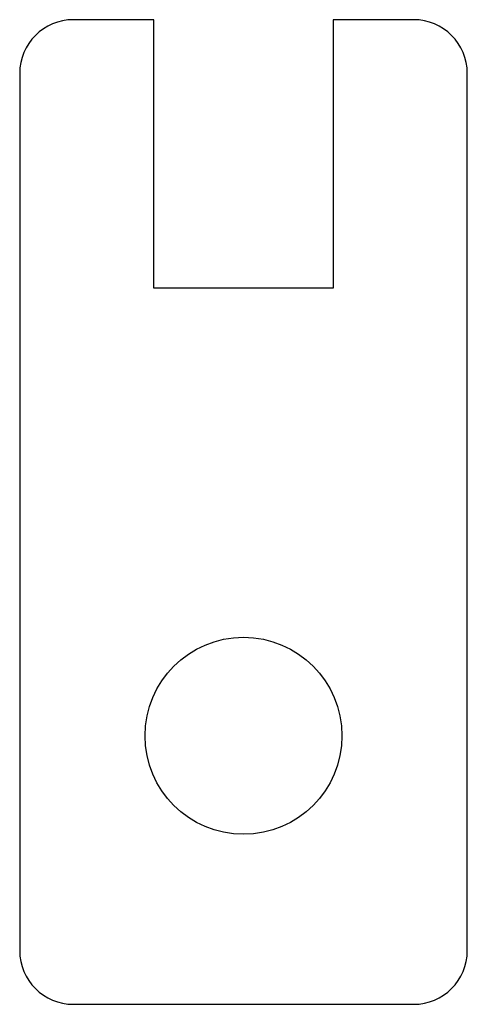
# Model space of a CAD drawing. Units: millimetres. Extents: x 915.9 to 940.9, y 848.3 to 903.3.
import ezdxf

# ---------------------------------------------------------------- set-up
doc = ezdxf.new("R2010")
doc.units = ezdxf.units.MM

msp = doc.modelspace()

# ---------------------------------------------------------------- linework, layer by layer
at = {"color": 7, "linetype": 'Continuous', "lineweight": 25}
for p, q in [((923.409, 903.279), (918.909, 903.279)), ((923.409, 888.279), (923.409, 903.279)), ((937.909, 903.279), (933.409, 903.279)), ((933.409, 903.279), (933.409, 888.279)), ((915.909, 900.279), (915.909, 851.279)), ((940.909, 851.279), (940.909, 900.279)), ((933.409, 888.279), (923.409, 888.279)), ((918.909, 848.279), (937.909, 848.279))]:
    msp.add_line(p, q, dxfattribs=at)
msp.add_circle((928.409, 863.279), 5.5, dxfattribs=at)
for centre, start, end in [((918.909, 900.279), 90, 180), ((937.909, 900.279), 0, 90), ((918.909, 851.279), 180, 270), ((937.909, 851.279), 270, 0)]:
    msp.add_arc(centre, 3, start, end, dxfattribs=at)

doc.saveas('drawing.dxf')
